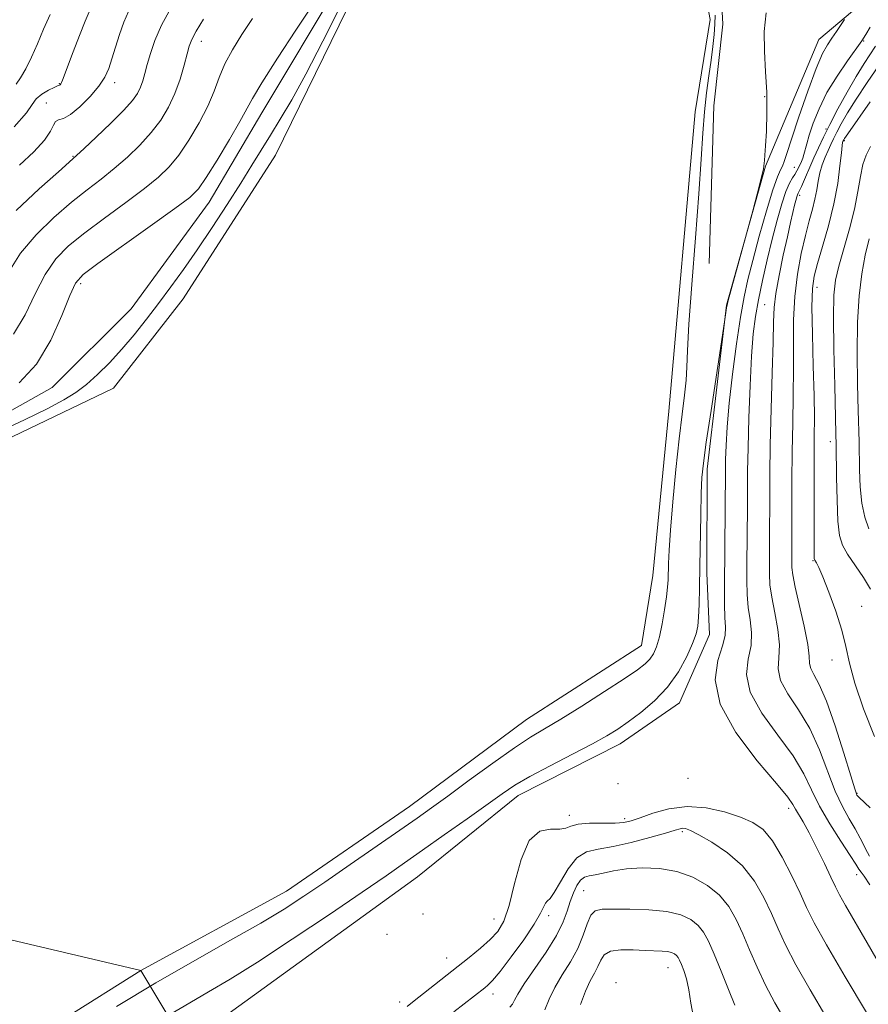
# Model space of a CAD drawing. Extents: x 2072300 to 2075200, y 327300 to 330200.
# Drawn here: x 2073594 to 2073788, y 328076 to 328300 of the extents above; entities that cross this region are included whole.
import ezdxf

# ---------------------------------------------------------------- set-up
doc = ezdxf.new("R2010")
doc.units = 0
doc.header["$MEASUREMENT"] = 0
for name, color, linetype, lineweight in [('DTM HARD BREAKLINE', 7, 'Continuous', 0), ('DTM SPOT ELEVATION', 2, 'Continuous', 13), ('INDEX CONTOUR', 41, 'Continuous', 13), ('INTERMEDIATE CONTOUR', 44, 'Continuous', 0), ('INTERMEDIATE CONTOUR DEPRESSION', 44, 'Continuous', 0), ('POND', 7, 'Continuous', 0), ('STREAM - RIVER CENTERLINE', 11, 'Continuous', 0), ('STREAM - RIVER SINGLE LINE UNDER ROAD', 9, 'Continuous', 0)]:
    doc.layers.add(name, color=color, linetype=linetype, lineweight=lineweight)

msp = doc.modelspace()

# ---------------------------------------------------------------- linework, layer by layer
at = {"layer": 'DTM HARD BREAKLINE'}
for points in [[(2074064.53, 328408.82, 1127.48), (2074050.17, 328406.39, 1127.48), (2074036.99, 328395.12, 1126.26), (2074016.82, 328386.75, 1124.41), (2073969.77, 328367.35, 1120.96), (2073959.32, 328356.4, 1119.43), (2073935.45, 328351.97, 1117.58), (2073909.01, 328340.04, 1116.23), (2073882.9, 328335.39, 1114.36), (2073852.96, 328330.72, 1112.18), (2073833.06, 328334.45, 1110.03), (2073815.53, 328328.75, 1108.96), (2073792.94, 328309.42, 1107.18), (2073776.63, 328295.63, 1105.23)], [(2073751.59, 328244.52, 1103.29), (2073752.64, 328280.48, 1103.21), (2073754.67, 328299.06, 1103.19), (2073754.08, 328310.24, 1103.19), (2073748.31, 328322.84, 1103.19), (2073736.93, 328331.45, 1103.19), (2073714.77, 328341.67, 1103.19), (2073697.4, 328344.49, 1103.11), (2073683.4, 328339.32, 1102.96), (2073676.39, 328326.74, 1103), (2073667.38, 328308.77, 1103.51), (2073649.55, 328278.84, 1103.19), (2073637.54, 328258.48, 1103.13), (2073619.72, 328234.13, 1103.09), (2073601.71, 328216.18, 1103.09), (2073586.32, 328207.61, 1103.27)], [(2073451.24, 328053.42, 1106.69), (2073470.4, 328042.01, 1107.91), (2073478.78, 328033.8, 1108.97), (2073489.34, 328020, 1109.67), (2073497.72, 328010, 1109.65), (2073508.3, 328005.19, 1109.21), (2073524.08, 328005.57, 1107.55), (2073542.47, 328010.54, 1106.53), (2073581.86, 328033.45, 1106.07), (2073639.85, 328071.92, 1105.74), (2073685.05, 328104.62, 1105.26), (2073708.05, 328123.16, 1104.72), (2073731.25, 328134.91, 1104.68), (2073744.84, 328144.28, 1104.84), (2073751.66, 328159.86, 1104.7), (2073751.08, 328173.84, 1104.44), (2073751.12, 328197.61, 1104.36), (2073755.57, 328234.97, 1103.96), (2073764.41, 328266.72, 1104.02), (2073776.63, 328295.63, 1105.23)]]:
    msp.add_polyline3d(points, dxfattribs=at)
at = {"layer": 'DTM SPOT ELEVATION'}
for p in [(2073635.74, 328295.15, 1107.4), (2073786.82, 328295.27, 1108.1), (2073603.32, 328285.51, 1114.1), (2073615.96, 328285.78, 1111.5), (2073764.22, 328282.58, 1103.9), (2073600.39, 328281.09, 1112.7), (2073778.23, 328275.2, 1109.8), (2073782.44, 328272.54, 1114.2), (2073606.44, 328268.91, 1110.1), (2073771.02, 328266.44, 1107.2), (2073772.25, 328260.02, 1110.4), (2073608.19, 328239.89, 1103.6), (2073776.22, 328239.06, 1114.7), (2073764.26, 328235.11, 1109.1), (2073779.25, 328203.82, 1115.5), (2073775.3, 328176.71, 1113.9), (2073786.38, 328166.28, 1114.7), (2073779.57, 328154.03, 1113.4), (2073730.82, 328125.83, 1105.8), (2073746.73, 328127.02, 1105.6), (2073785.31, 328123.62, 1112.1), (2073719.67, 328118.62, 1104.5), (2073769.71, 328120.18, 1105.5), (2073732.34, 328117.83, 1104.4), (2073745.43, 328114.92, 1101.7), (2073785.23, 328105.05, 1107.4), (2073722.92, 328101.41, 1098.9), (2073686.34, 328096.11, 1105.6), (2073702.51, 328094.97, 1104.9), (2073714.95, 328095.76, 1101.6), (2073678.07, 328091.48, 1105.9), (2073691.71, 328086.07, 1104.8), (2073742.17, 328083.89, 1095.2), (2073730.35, 328080.41, 1094.2), (2073680.98, 328076.07, 1104.5), (2073702.31, 328077.83, 1101.4)]:
    msp.add_point(p, dxfattribs=at)
at = {"layer": 'INDEX CONTOUR'}
for points in [[(2073593.531, 328256.558, 1110), (2073598.749, 328261.498, 1110), (2073603.12, 328265.448, 1110), (2073607.241, 328269.133, 1110), (2073608.973, 328270.732, 1110), (2073611.752, 328273.335, 1110), (2073615.06, 328276.499, 1110), (2073618.036, 328279.473, 1110), (2073620.022, 328281.688, 1110), (2073621.174, 328283.313, 1110), (2073621.853, 328284.701, 1110), (2073622.372, 328286.165, 1110), (2073622.864, 328287.861, 1110), (2073623.417, 328289.907, 1110), (2073624.131, 328292.401, 1110), (2073625.163, 328295.373, 1110), (2073626.686, 328298.837, 1110), (2073628.783, 328302.747, 1110)], [(2073789.539, 328294.085, 1110), (2073786.957, 328290.158, 1110), (2073785.102, 328287.161, 1110), (2073783.032, 328283.557, 1110), (2073780.961, 328279.753, 1110), (2073779.122, 328276.231, 1110), (2073777.68, 328273.343, 1110), (2073776.526, 328270.897, 1110), (2073775.478, 328268.57, 1110), (2073772.622, 328262.102, 1110), (2073771.88, 328260.536, 1110), (2073771.725, 328260.174, 1110), (2073771.561, 328259.677, 1110), (2073771.351, 328258.909, 1110), (2073771.068, 328257.775, 1110), (2073770.683, 328256.159, 1110), (2073770.151, 328253.848, 1110), (2073769.427, 328250.605, 1110), (2073768.504, 328246.371, 1110), (2073767.559, 328241.788, 1110), (2073766.815, 328237.674, 1110), (2073766.423, 328234.484, 1110), (2073766.271, 328231.229, 1110), (2073766.169, 328226.556, 1110), (2073765.98, 328219.584, 1110), (2073765.742, 328211.299, 1110), (2073765.538, 328203.163, 1110), (2073765.431, 328196.337, 1110), (2073765.396, 328190.795, 1110), (2073765.375, 328182.32, 1110), (2073765.326, 328176.155, 1110), (2073765.327, 328173.681, 1110), (2073765.46, 328171.216, 1110), (2073765.849, 328168.351, 1110), (2073766.537, 328164.831, 1110), (2073767.246, 328161.035, 1110), (2073767.617, 328157.493, 1110), (2073767.467, 328154.581, 1110), (2073767.313, 328152.027, 1110), (2073767.848, 328149.401, 1110), (2073769.545, 328146.329, 1110), (2073771.996, 328142.691, 1110), (2073774.571, 328138.422, 1110), (2073776.775, 328133.568, 1110), (2073780.331, 328124.148, 1110), (2073781.971, 328120.612, 1110), (2073783.523, 328117.838, 1110), (2073784.909, 328115.505, 1110), (2073786.066, 328113.374, 1110), (2073787.672, 328110.126, 1110), (2073788.141, 328109.273, 1110)], [(2073706.112, 328074.883, 1100), (2073706.702, 328075.536, 1100), (2073707.201, 328076.422, 1100), (2073707.956, 328077.852, 1100), (2073709.377, 328080.166, 1100), (2073714.383, 328087.438, 1100), (2073716.759, 328091.2, 1100), (2073718.301, 328094.29, 1100), (2073719.212, 328096.791, 1100), (2073719.876, 328098.944, 1100), (2073720.602, 328100.918, 1100), (2073721.415, 328102.605, 1100), (2073722.267, 328103.827, 1100), (2073723.146, 328104.486, 1100), (2073724.182, 328104.795, 1100), (2073725.543, 328105.047, 1100), (2073727.379, 328105.461, 1100), (2073729.759, 328105.96, 1100), (2073732.739, 328106.395, 1100), (2073736.309, 328106.613, 1100), (2073740.224, 328106.463, 1100), (2073744.179, 328105.79, 1100), (2073747.896, 328104.487, 1100), (2073751.202, 328102.638, 1100), (2073753.951, 328100.371, 1100), (2073756.066, 328097.789, 1100), (2073757.743, 328094.874, 1100), (2073759.246, 328091.581, 1100), (2073760.804, 328087.899, 1100), (2073762.508, 328083.953, 1100), (2073764.41, 328079.9, 1100), (2073766.554, 328075.867, 1100), (2073768.92, 328071.848, 1100)]]:
    msp.add_polyline3d(points, dxfattribs=at)
at = {"layer": 'INTERMEDIATE CONTOUR'}
for points in [[(2073594.182, 328217.244, 1104), (2073598.16, 328221.543, 1104), (2073601.391, 328226.981, 1104), (2073603.922, 328232.6, 1104), (2073605.75, 328237.209, 1104), (2073607.067, 328240.031, 1104), (2073608.816, 328242.008, 1104), (2073612.131, 328244.502, 1104), (2073624.101, 328253.033, 1104), (2073629.668, 328257.02, 1104), (2073633.08, 328259.578, 1104), (2073635.064, 328261.526, 1104), (2073636.854, 328264.095, 1104), (2073639.354, 328268.11, 1104), (2073642.161, 328272.776, 1104), (2073644.549, 328276.894, 1104), (2073647.408, 328282.177, 1104), (2073649.54, 328285.747, 1104), (2073653.086, 328291.314, 1104), (2073657.26, 328297.718, 1104), (2073664.956, 328309.348, 1104)], [(2073593.059, 328275.661, 1114), (2073595.82, 328278.849, 1114), (2073597.126, 328280.79, 1114), (2073598.026, 328282.063, 1114), (2073599.326, 328283.137, 1114), (2073600.843, 328284.037, 1114), (2073602.148, 328284.678, 1114), (2073602.922, 328285.012, 1114), (2073603.418, 328285.182, 1114), (2073603.542, 328285.273, 1114), (2073603.686, 328285.461, 1114), (2073603.858, 328285.787, 1114), (2073604.089, 328286.35, 1114), (2073606.504, 328292.82, 1114), (2073607.913, 328296.517, 1114), (2073609.203, 328299.774, 1114), (2073610.139, 328301.933, 1114)], [(2073593.519, 328285.422, 1116), (2073594.492, 328286.883, 1116), (2073595.678, 328288.942, 1116), (2073596.981, 328291.556, 1116), (2073598.33, 328294.646, 1116), (2073599.747, 328297.986, 1116), (2073601.273, 328301.314, 1116)], [(2073594.255, 328266.901, 1112), (2073597.511, 328269.969, 1112), (2073599.946, 328272.604, 1112), (2073601.323, 328274.651, 1112), (2073601.995, 328276.089, 1112), (2073602.464, 328276.929, 1112), (2073603.165, 328277.272, 1112), (2073604.273, 328277.592, 1112), (2073605.897, 328278.452, 1112), (2073608.05, 328280.237, 1112), (2073610.362, 328282.593, 1112), (2073612.366, 328284.99, 1112), (2073613.723, 328287.043, 1112), (2073614.609, 328288.979, 1112), (2073615.33, 328291.165, 1112), (2073616.133, 328293.845, 1112), (2073617.048, 328296.763, 1112), (2073618.045, 328299.531, 1112), (2073619.145, 328301.949, 1112)], [(2073764.564, 328301.689, 1104), (2073764.165, 328297.409, 1104), (2073764.191, 328292.9, 1104), (2073764.469, 328288.26, 1104), (2073764.73, 328283.551, 1104), (2073764.773, 328278.899, 1104), (2073764.646, 328274.683, 1104), (2073764.464, 328271.346, 1104), (2073764.319, 328269.191, 1104), (2073764.219, 328267.968, 1104), (2073764.093, 328266.755, 1104), (2073763.955, 328265.99, 1104), (2073763.636, 328264.607, 1104), (2073763.084, 328262.403, 1104), (2073761.556, 328256.5, 1104), (2073755.943, 328236.082, 1104), (2073755.662, 328234.975, 1104), (2073755.558, 328234.374, 1104), (2073755.12, 328231.22, 1104), (2073752.017, 328210.962, 1104), (2073750.932, 328203.729, 1104), (2073750.266, 328198.97, 1104), (2073749.943, 328195.659, 1104), (2073749.795, 328192.121, 1104), (2073749.686, 328187.126, 1104), (2073749.486, 328175.421, 1104), (2073749.387, 328170.536, 1104), (2073749.28, 328166.688, 1104), (2073749.158, 328163.819, 1104), (2073748.984, 328161.771, 1104), (2073748.598, 328159.997, 1104), (2073747.814, 328157.852, 1104), (2073746.478, 328154.88, 1104), (2073744.565, 328151.383, 1104), (2073742.089, 328147.856, 1104), (2073739.125, 328144.711, 1104), (2073736.008, 328142.055, 1104), (2073733.14, 328139.917, 1104), (2073730.733, 328138.251, 1104), (2073728.242, 328136.717, 1104), (2073724.936, 328134.903, 1104), (2073720.372, 328132.536, 1104), (2073715.28, 328129.911, 1104), (2073710.681, 328127.464, 1104), (2073707.259, 328125.466, 1104), (2073704.348, 328123.529, 1104), (2073696.358, 328117.828, 1104), (2073691.154, 328114.136, 1104), (2073686.218, 328110.65, 1104), (2073682.08, 328107.753, 1104), (2073677.884, 328104.852, 1104), (2073672.422, 328101.114, 1104), (2073664.941, 328096.022, 1104), (2073656.489, 328090.34, 1104), (2073648.571, 328085.149, 1104), (2073642.318, 328081.253, 1104), (2073637.399, 328078.354, 1104), (2073633.113, 328075.873, 1104), (2073628.738, 328073.245, 1104)], [(2073591.797, 328242.602, 1108), (2073594.483, 328246.837, 1108), (2073598.042, 328251.05, 1108), (2073602.106, 328255.001, 1108), (2073606.123, 328258.466, 1108), (2073609.681, 328261.31, 1108), (2073612.861, 328263.767, 1108), (2073615.872, 328266.161, 1108), (2073618.861, 328268.749, 1108), (2073621.728, 328271.508, 1108), (2073624.309, 328274.346, 1108), (2073626.477, 328277.205, 1108), (2073628.257, 328280.145, 1108), (2073629.71, 328283.262, 1108), (2073630.889, 328286.564, 1108), (2073631.811, 328289.715, 1108), (2073632.485, 328292.301, 1108), (2073632.973, 328294.084, 1108), (2073633.56, 328295.578, 1108), (2073634.581, 328297.476, 1108), (2073636.262, 328300.272, 1108)], [(2073592.876, 328228.375, 1106), (2073595.528, 328232.804, 1106), (2073597.859, 328237.602, 1106), (2073600.117, 328242.023, 1106), (2073602.555, 328245.54, 1106), (2073605.46, 328248.504, 1106), (2073609.128, 328251.484, 1106), (2073613.67, 328254.878, 1106), (2073618.481, 328258.4, 1106), (2073622.77, 328261.592, 1106), (2073625.971, 328264.164, 1106), (2073628.396, 328266.517, 1106), (2073630.581, 328269.222, 1106), (2073632.918, 328272.669, 1106), (2073635.232, 328276.552, 1106), (2073637.207, 328280.386, 1106), (2073638.642, 328283.807, 1106), (2073639.812, 328286.938, 1106), (2073641.108, 328290.024, 1106), (2073642.838, 328293.27, 1106), (2073644.978, 328296.728, 1106), (2073647.422, 328300.414, 1106)], [(2073782.453, 328300.152, 1106), (2073780.638, 328297.454, 1106), (2073779.571, 328295.899, 1106), (2073778.571, 328294.408, 1106), (2073777.467, 328292.368, 1106), (2073776.018, 328288.985, 1106), (2073774.097, 328283.838, 1106), (2073772.049, 328277.989, 1106), (2073770.334, 328272.872, 1106), (2073769.284, 328269.568, 1106), (2073768.723, 328267.75, 1106), (2073768.348, 328266.741, 1106), (2073767.886, 328265.846, 1106), (2073767.185, 328264.304, 1106), (2073766.125, 328261.336, 1106), (2073764.66, 328256.502, 1106), (2073763.029, 328250.712, 1106), (2073761.547, 328245.214, 1106), (2073760.438, 328240.861, 1106), (2073759.581, 328236.92, 1106), (2073758.766, 328232.265, 1106), (2073757.845, 328226.137, 1106), (2073756.92, 328219.241, 1106), (2073756.158, 328212.648, 1106), (2073755.679, 328207.223, 1106), (2073755.435, 328202.994, 1106), (2073755.331, 328199.783, 1106), (2073755.286, 328197.301, 1106), (2073755.061, 328170.72, 1106), (2073755.07, 328166.748, 1106), (2073755.151, 328163.711, 1106), (2073755.278, 328161.53, 1106), (2073755.208, 328159.627, 1106), (2073754.645, 328157.3, 1106), (2073753.553, 328153.965, 1106), (2073752.934, 328149.513, 1106), (2073754.058, 328143.953, 1106), (2073757.688, 328137.485, 1106), (2073762.573, 328131.078, 1106), (2073766.962, 328125.889, 1106), (2073769.535, 328122.737, 1106), (2073770.697, 328121.083, 1106), (2073771.283, 328120.047, 1106), (2073773.019, 328117.137, 1106), (2073774.393, 328114.643, 1106), (2073776.102, 328111.281, 1106), (2073777.871, 328107.644, 1106), (2073779.361, 328104.494, 1106), (2073780.377, 328102.312, 1106), (2073781.3, 328100.465, 1106), (2073782.654, 328098.04, 1106), (2073787.627, 328089.568, 1106), (2073790.74, 328084.121, 1106)], [(2073788.333, 328298.434, 1108), (2073787.347, 328296.716, 1108), (2073786.449, 328295.332, 1108), (2073783.155, 328290.76, 1108), (2073780.763, 328287.26, 1108), (2073778.465, 328283.472, 1108), (2073776.65, 328279.796, 1108), (2073775.33, 328276.489, 1108), (2073774.424, 328273.77, 1108), (2073773.843, 328271.785, 1108), (2073773.201, 328269.373, 1108), (2073772.922, 328268.538, 1108), (2073772.624, 328267.797, 1108), (2073771.982, 328266.355, 1108), (2073771.609, 328265.601, 1108), (2073771.157, 328264.836, 1108), (2073770.593, 328264.011, 1108), (2073769.909, 328262.833, 1108), (2073769.094, 328260.947, 1108), (2073768.148, 328258.093, 1108), (2073767.097, 328254.392, 1108), (2073765.972, 328250.06, 1108), (2073764.82, 328245.342, 1108), (2073763.731, 328240.601, 1108), (2073762.808, 328236.235, 1108), (2073762.126, 328232.42, 1108), (2073761.637, 328228.447, 1108), (2073761.259, 328223.392, 1108), (2073760.931, 328216.695, 1108), (2073760.659, 328209.278, 1108), (2073760.467, 328202.433, 1108), (2073760.368, 328197.103, 1108), (2073760.331, 328192.841, 1108), (2073760.315, 328188.85, 1108), (2073760.211, 328175.87, 1108), (2073760.194, 328172.201, 1108), (2073760.264, 328168.982, 1108), (2073760.5, 328166.031, 1108), (2073760.907, 328163.18, 1108), (2073761.227, 328160.33, 1108), (2073761.131, 328157.396, 1108), (2073760.509, 328154.273, 1108), (2073760.124, 328150.77, 1108), (2073760.953, 328146.676, 1108), (2073763.616, 328141.907, 1108), (2073767.284, 328136.884, 1108), (2073770.767, 328132.155, 1108), (2073773.191, 328128.101, 1108), (2073774.95, 328124.436, 1108), (2073776.758, 328120.707, 1108), (2073779.109, 328116.642, 1108), (2073781.637, 328112.691, 1108), (2073783.762, 328109.486, 1108), (2073785.061, 328107.47, 1108), (2073785.763, 328106.346, 1108), (2073786.253, 328105.628, 1108), (2073786.927, 328104.743, 1108), (2073788.215, 328102.774, 1108)], [(2073790.276, 328289.639, 1112), (2073787.633, 328285.766, 1112), (2073785.086, 328281.965, 1112), (2073783.121, 328278.834, 1112), (2073781.711, 328276.383, 1112), (2073780.702, 328274.473, 1112), (2073779.944, 328272.954, 1112), (2073779.318, 328271.625, 1112), (2073778.714, 328270.276, 1112), (2073778.051, 328268.739, 1112), (2073777.393, 328267.026, 1112), (2073776.837, 328265.192, 1112), (2073776.44, 328263.278, 1112), (2073776.11, 328261.274, 1112), (2073775.716, 328259.159, 1112), (2073775.155, 328256.872, 1112), (2073774.427, 328254.202, 1112), (2073773.562, 328250.9, 1112), (2073772.611, 328246.801, 1112), (2073771.73, 328242.071, 1112), (2073771.099, 328236.962, 1112), (2073770.837, 328231.673, 1112), (2073770.815, 328226.192, 1112), (2073770.846, 328220.459, 1112), (2073770.782, 328214.425, 1112), (2073770.653, 328208.11, 1112), (2073770.531, 328201.547, 1112), (2073770.471, 328194.875, 1112), (2073770.459, 328188.662, 1112), (2073770.464, 328183.582, 1112), (2073770.441, 328176.439, 1112), (2073770.46, 328175.162, 1112), (2073770.655, 328173.451, 1112), (2073771.198, 328170.67, 1112), (2073773.265, 328161.737, 1112), (2073774.104, 328157.59, 1112), (2073774.425, 328154.889, 1112), (2073774.503, 328153.284, 1112), (2073774.743, 328152.124, 1112), (2073775.474, 328150.751, 1112), (2073776.707, 328148.498, 1112), (2073778.376, 328144.688, 1112), (2073780.36, 328139.035, 1112), (2073782.331, 328132.79, 1112), (2073783.904, 328127.589, 1112), (2073784.805, 328124.645, 1112), (2073785.182, 328123.491, 1112), (2073785.291, 328123.235, 1112), (2073785.393, 328123.09, 1112), (2073785.767, 328122.704, 1112), (2073788.337, 328120.302, 1112)], [(2073788.308, 328281.375, 1114), (2073783.21, 328274.112, 1114), (2073782.462, 328273.014, 1114), (2073782.282, 328272.715, 1114), (2073782.101, 328272.334, 1114), (2073782.034, 328272.115, 1114), (2073781.924, 328271.406, 1114), (2073781.739, 328269.738, 1114), (2073781.43, 328266.781, 1114), (2073780.903, 328262.772, 1114), (2073780.049, 328258.084, 1114), (2073778.826, 328253.123, 1114), (2073777.471, 328248.411, 1114), (2073776.287, 328244.499, 1114), (2073775.514, 328241.626, 1114), (2073775.126, 328238.782, 1114), (2073775.035, 328234.648, 1114), (2073775.145, 328228.387, 1114), (2073775.347, 328221.096, 1114), (2073775.522, 328214.361, 1114), (2073775.584, 328209.279, 1114), (2073775.564, 328205.016, 1114), (2073775.522, 328200.249, 1114), (2073775.508, 328194.123, 1114), (2073775.517, 328187.641, 1114), (2073775.558, 328177.674, 1114), (2073775.57, 328177.208, 1114), (2073775.592, 328176.998, 1114), (2073775.655, 328176.832, 1114), (2073776.061, 328176.204, 1114), (2073776.585, 328175.166, 1114), (2073777.514, 328173.023, 1114), (2073778.907, 328169.504, 1114), (2073780.473, 328165.195, 1114), (2073781.831, 328160.893, 1114), (2073782.748, 328157.129, 1114), (2073783.578, 328153.358, 1114), (2073784.822, 328148.766, 1114), (2073786.823, 328142.882, 1114), (2073789.291, 328136.598, 1114)], [(2073788.426, 328271.21, 1116), (2073787.38, 328269.188, 1116), (2073786.647, 328267.107, 1116), (2073786.097, 328264.379, 1116), (2073785.531, 328260.95, 1116), (2073784.735, 328256.897, 1116), (2073783.582, 328252.377, 1116), (2073781.154, 328243.893, 1116), (2073780.416, 328240.708, 1116), (2073780.047, 328237.273, 1116), (2073779.952, 328232.242, 1116), (2073780.041, 328224.848, 1116), (2073780.22, 328216.643, 1116), (2073780.507, 328205.645, 1116), (2073780.561, 328203.107, 1116), (2073780.651, 328195.782, 1116), (2073780.764, 328190.475, 1116), (2073780.976, 328185.699, 1116), (2073781.348, 328182.443, 1116), (2073782.026, 328180.222, 1116), (2073783.177, 328178.183, 1116), (2073786.763, 328172.898, 1116), (2073788.426, 328170.225, 1116)], [(2073788.063, 328250.159, 1118), (2073787.174, 328246.409, 1118), (2073786.397, 328242.131, 1118), (2073785.802, 328237.111, 1118), (2073785.445, 328231.102, 1118), (2073785.355, 328224.09, 1118), (2073785.443, 328216.998, 1118), (2073785.593, 328210.982, 1118), (2073785.783, 328203.849, 1118), (2073785.903, 328197.466, 1118), (2073786.065, 328193.555, 1118), (2073786.425, 328189.813, 1118), (2073787.067, 328186.659, 1118), (2073788.001, 328183.986, 1118)], [(2073682.704, 328075.005, 1104), (2073683.911, 328075.979, 1104), (2073696.85, 328086.197, 1104), (2073699.46, 328088.321, 1104), (2073701.658, 328090.261, 1104), (2073703.371, 328092.119, 1104), (2073704.74, 328094.474, 1104), (2073705.952, 328098.024, 1104), (2073707.198, 328103.096, 1104), (2073708.668, 328108.549, 1104), (2073710.555, 328112.869, 1104), (2073712.934, 328114.97, 1104), (2073715.418, 328115.476, 1104), (2073717.505, 328115.439, 1104), (2073718.889, 328115.688, 1104), (2073720.065, 328116.169, 1104), (2073721.725, 328116.608, 1104), (2073724.325, 328116.801, 1104), (2073727.374, 328116.827, 1104), (2073730.143, 328116.838, 1104), (2073732.139, 328116.974, 1104), (2073733.807, 328117.344, 1104), (2073735.828, 328118.048, 1104), (2073738.723, 328119.09, 1104), (2073742.381, 328120.102, 1104), (2073746.532, 328120.621, 1104), (2073750.887, 328120.318, 1104), (2073755.083, 328119.404, 1104), (2073758.733, 328118.228, 1104), (2073761.583, 328116.993, 1104), (2073763.887, 328115.35, 1104), (2073766.025, 328112.806, 1104), (2073768.274, 328109.091, 1104), (2073770.471, 328104.819, 1104), (2073772.351, 328100.828, 1104), (2073773.827, 328097.59, 1104), (2073775.541, 328094.13, 1104), (2073778.319, 328089.109, 1104), (2073782.627, 328081.761, 1104), (2073787.51, 328073.615, 1104)], [(2073693.371, 328073.823, 1102), (2073700.381, 328079.231, 1102), (2073701.114, 328079.846, 1102), (2073702.161, 328080.934, 1102), (2073703.876, 328083.004, 1102), (2073706.434, 328086.326, 1102), (2073709.282, 328090.224, 1102), (2073711.696, 328093.783, 1102), (2073713.138, 328096.285, 1102), (2073714.217, 328098.611, 1102), (2073714.647, 328099.033, 1102), (2073715.292, 328099.62, 1102), (2073716.265, 328100.977, 1102), (2073717.648, 328103.457, 1102), (2073719.384, 328106.398, 1102), (2073721.386, 328108.888, 1102), (2073723.622, 328110.269, 1102), (2073726.296, 328110.919, 1102), (2073729.669, 328111.473, 1102), (2073733.817, 328112.406, 1102), (2073738.079, 328113.552, 1102), (2073741.61, 328114.582, 1102), (2073743.795, 328115.243, 1102), (2073744.937, 328115.568, 1102), (2073745.574, 328115.664, 1102), (2073746.218, 328115.58, 1102), (2073747.295, 328115.156, 1102), (2073749.212, 328114.173, 1102), (2073752.19, 328112.467, 1102), (2073755.731, 328110.07, 1102), (2073759.154, 328107.069, 1102), (2073761.923, 328103.582, 1102), (2073764.076, 328099.865, 1102), (2073765.799, 328096.204, 1102), (2073767.316, 328092.745, 1102), (2073769.024, 328089.041, 1102), (2073771.365, 328084.504, 1102), (2073774.591, 328078.814, 1102), (2073778.215, 328072.732, 1102)], [(2073714.074, 328074.255, 1098), (2073715.102, 328076.647, 1098), (2073716.365, 328079.333, 1098), (2073718.058, 328082.213, 1098), (2073719.929, 328085.214, 1098), (2073721.61, 328088.268, 1098), (2073722.837, 328091.26, 1098), (2073723.745, 328093.895, 1098), (2073724.569, 328095.833, 1098), (2073725.575, 328096.851, 1098), (2073727.152, 328097.188, 1098), (2073729.721, 328097.207, 1098), (2073733.493, 328097.179, 1098), (2073737.84, 328097.045, 1098), (2073741.926, 328096.655, 1098), (2073745.091, 328095.902, 1098), (2073747.386, 328094.827, 1098), (2073749.042, 328093.504, 1098), (2073750.297, 328091.945, 1098), (2073751.421, 328089.877, 1098), (2073752.694, 328086.957, 1098), (2073754.293, 328083.054, 1098), (2073755.99, 328078.864, 1098), (2073757.456, 328075.296, 1098)], [(2073722.247, 328075.443, 1096), (2073723.352, 328078.499, 1096), (2073724.417, 328080.849, 1096), (2073725.4, 328082.634, 1096), (2073726.21, 328084.132, 1096), (2073726.847, 328085.545, 1096), (2073727.664, 328086.765, 1096), (2073729.104, 328087.605, 1096), (2073731.443, 328087.948, 1096), (2073734.273, 328087.945, 1096), (2073737.018, 328087.812, 1096), (2073740.874, 328087.653, 1096), (2073742.1, 328087.537, 1096), (2073743.004, 328087.322, 1096), (2073743.66, 328087.014, 1096), (2073744.133, 328086.637, 1096), (2073744.494, 328086.185, 1096), (2073744.832, 328085.552, 1096), (2073745.241, 328084.604, 1096), (2073745.782, 328083.218, 1096), (2073746.385, 328081.311, 1096), (2073746.948, 328078.812, 1096), (2073747.427, 328075.754, 1096), (2073748.023, 328072.58, 1096)]]:
    msp.add_polyline3d(points, dxfattribs=at)
at = {"layer": 'INTERMEDIATE CONTOUR DEPRESSION'}
for points in [[(2073589.454, 328206.118, 1102), (2073595.411, 328208.819, 1102), (2073600.587, 328211.364, 1102), (2073604.368, 328213.365, 1102), (2073607.141, 328215.073, 1102), (2073609.538, 328216.896, 1102), (2073612.075, 328219.16, 1102), (2073614.786, 328221.864, 1102), (2073617.582, 328224.921, 1102), (2073620.394, 328228.249, 1102), (2073623.197, 328231.77, 1102), (2073625.992, 328235.41, 1102), (2073628.791, 328239.141, 1102), (2073631.696, 328243.142, 1102), (2073634.824, 328247.638, 1102), (2073638.223, 328252.728, 1102), (2073641.636, 328257.986, 1102), (2073644.731, 328262.856, 1102), (2073647.277, 328266.939, 1102), (2073651.519, 328273.807, 1102), (2073653.753, 328277.396, 1102), (2073656.374, 328281.808, 1102), (2073659.597, 328287.66, 1102), (2073663.491, 328295.219, 1102), (2073667.524, 328303.347, 1102)], [(2073752.927, 328301.179, 1102), (2073752.886, 328299.114, 1102), (2073752.714, 328296.733, 1102), (2073752.418, 328293.982, 1102), (2073752.005, 328290.852, 1102), (2073751.495, 328287.332, 1102), (2073750.963, 328283.419, 1102), (2073750.497, 328279.104, 1102), (2073750.144, 328274.262, 1102), (2073749.785, 328268.27, 1102), (2073749.26, 328260.38, 1102), (2073748.478, 328250.32, 1102), (2073747.621, 328239.709, 1102), (2073746.941, 328230.64, 1102), (2073746.61, 328224.623, 1102), (2073746.482, 328220.833, 1102), (2073746.334, 328217.86, 1102), (2073745.986, 328214.472, 1102), (2073745.446, 328210.139, 1102), (2073744.768, 328204.509, 1102), (2073744.018, 328197.5, 1102), (2073743.304, 328190.122, 1102), (2073742.745, 328183.656, 1102), (2073742.424, 328179.068, 1102), (2073742.286, 328176.06, 1102), (2073742.196, 328172.371, 1102), (2073742.085, 328170.655, 1102), (2073741.839, 328168.455, 1102), (2073741.412, 328165.52, 1102), (2073740.851, 328162.271, 1102), (2073740.227, 328159.303, 1102), (2073739.587, 328157.07, 1102), (2073738.89, 328155.468, 1102), (2073738.076, 328154.257, 1102), (2073737.005, 328153.167, 1102), (2073735.228, 328151.813, 1102), (2073732.217, 328149.782, 1102), (2073727.712, 328146.848, 1102), (2073722.524, 328143.534, 1102), (2073717.727, 328140.552, 1102), (2073714.054, 328138.364, 1102), (2073710.857, 328136.442, 1102), (2073707.141, 328134.007, 1102), (2073702.246, 328130.55, 1102), (2073696.849, 328126.617, 1102), (2073691.959, 328123.021, 1102), (2073688.241, 328120.307, 1102), (2073684.957, 328117.967, 1102), (2073681.022, 328115.22, 1102), (2073669.668, 328107.364, 1102), (2073663.922, 328103.406, 1102), (2073659.136, 328100.146, 1102), (2073654.606, 328097.211, 1102), (2073649.285, 328094.017, 1102), (2073642.397, 328090.104, 1102), (2073634.237, 328085.514, 1102), (2073625.37, 328080.416, 1102), (2073616.374, 328075.029, 1102)]]:
    msp.add_polyline3d(points, dxfattribs=at)
at = {"layer": 'POND'}
msp.add_polyline3d([(2073587.07, 328061.34, 1101.04), (2073621.92, 328083.24, 1101.04), (2073655.17, 328101.28, 1101.04), (2073683.2, 328120.64, 1101.04), (2073709.89, 328140.45, 1101.04), (2073736.15, 328157.33, 1101.04), (2073738.76, 328173.35, 1101.04), (2073742.36, 328210.8, 1101.04), (2073748.38, 328279.1, 1101.04), (2073751.8, 328300.13, 1101.04), (2073748.83, 328315.64, 1101.04), (2073743.12, 328323.16, 1101.04), (2073724.19, 328334.36, 1101.04), (2073707.07, 328339.14, 1101.04), (2073691.95, 328338.36, 1101.04), (2073683.31, 328330.51, 1101.04), (2073676.32, 328317.6, 1101.04), (2073652.64, 328269.19, 1101.04), (2073631.56, 328236.42, 1101.04), (2073615.7, 328216.05, 1101.04), (2073579.02, 328198.47, 1101.04)], dxfattribs=at)
at = {"layer": 'STREAM - RIVER CENTERLINE'}
msp.add_polyline3d([(2073198.01, 328181.17, 1101.18), (2073248.45, 328168.12, 1101.01), (2073351.89, 328155.07, 1101.01), (2073396.81, 328146.56, 1101.01), (2073455.58, 328116.67, 1101.01), (2073516.9, 328101.7, 1101.01), (2073579, 328093.34, 1101.01), (2073621.92, 328083.24, 1101.04)], dxfattribs=at)
at = {"layer": 'STREAM - RIVER SINGLE LINE UNDER ROAD'}
msp.add_polyline3d([(2073621.92, 328083.24, 1101.04), (2073681.58, 327983.88, 1080.99)], dxfattribs=at)

doc.saveas('drawing.dxf')
